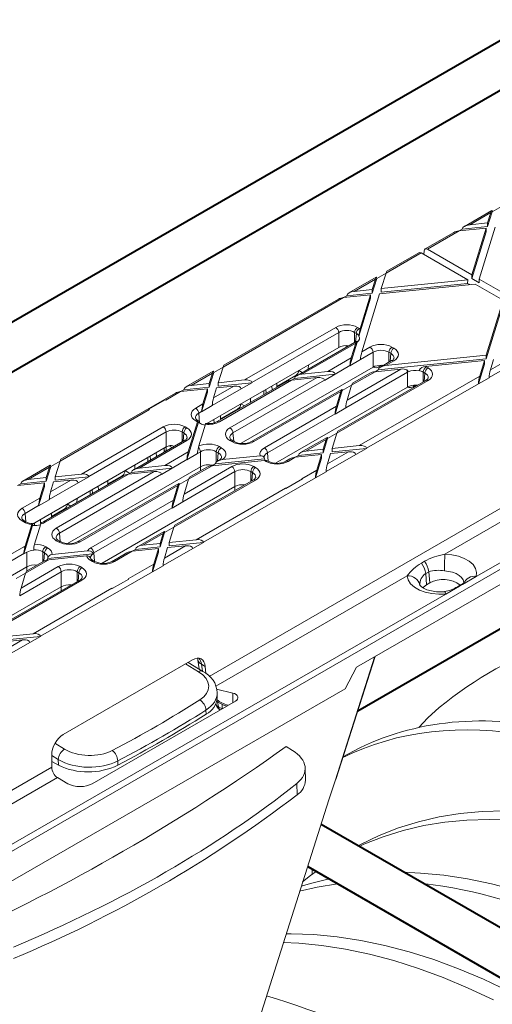
# Model space of a CAD drawing. Units: millimetres. Extents: x -7186 to 15976, y 0 to 2520.
# Drawn here: x 421 to 470, y 1235 to 1338 of the extents above; entities that cross this region are included whole.
import ezdxf
from ezdxf import colors
from ezdxf.entities.mleader import LeaderData, LeaderLine
from ezdxf.math import Vec2, Vec3

# ---------------------------------------------------------------- set-up
doc = ezdxf.new("R2010")
doc.units = ezdxf.units.MM
doc.header["$LTSCALE"] = 0.5
doc.layers.add('HAURATON_ConstructionSite_Contour', color=7, linetype='Continuous', lineweight=40)
doc.layers.add('HAURATON_Isometrie', color=9, linetype='Continuous', lineweight=5)
doc.layers.add('HAURATON_Text_Macro', color=112, linetype='Continuous')
doc.styles.get("Standard").update_dxf_attribs({"font": 'arial.ttf'})

msp = doc.modelspace()

# ---------------------------------------------------------------- linework, layer by layer
at = {"layer": 'HAURATON_ConstructionSite_Contour'}
for p, q in [((481.616, 1342.141), (390.657, 1289.631)), ((395.158, 1287.033), (486.117, 1339.543)), ((456.364, 1266.079), (489.177, 1285.022)), ((551.393, 1197.121), (452.538, 1254.189)), ((451.143, 1249.798), (549.143, 1193.224))]:
    msp.add_line(p, q, dxfattribs=at)
at = {"layer": 'HAURATON_Isometrie'}
for p, q in [((470.4, 1318.243), (471.373, 1318.805)), ((470.359, 1318.371), (467.506, 1316.724)), ((468.053, 1316.887), (470.262, 1318.163)), ((469.93, 1316.712), (470.4, 1318.243)), ((469.93, 1317.079), (470.262, 1318.163)), ((470.399, 1318.261), (470.4, 1318.243)), ((466.942, 1316.246), (469.763, 1316.535)), ((467.278, 1316.441), (469.93, 1316.712)), ((467.278, 1316.441), (467.28, 1316.46)), ((468.053, 1316.887), (469.93, 1317.079)), ((468.269, 1311.666), (469.763, 1316.535)), ((469.046, 1311.218), (470.706, 1316.631)), ((469.763, 1316.535), (469.763, 1316.167)), ((469.93, 1317.079), (469.93, 1316.712)), ((466.395, 1316.083), (463.409, 1314.359)), ((463.638, 1314.339), (466.942, 1316.246)), ((466.941, 1316.246), (467.278, 1316.441)), ((468.264, 1311.282), (469.763, 1316.167)), ((459.313, 1311.842), (462.97, 1313.953)), ((462.74, 1313.973), (459.41, 1312.05)), ((467.848, 1311.138), (462.97, 1313.953)), ((463.27, 1313.78), (463.305, 1314.165)), ((468.269, 1311.666), (463.638, 1314.339)), ((458.3, 1311.409), (455.446, 1309.762)), ((458.34, 1311.281), (459.314, 1311.843)), ((458.814, 1310.214), (459.313, 1311.842)), ((468.269, 1311.666), (468.264, 1311.282)), ((455.993, 1309.926), (458.203, 1311.201)), ((457.87, 1309.75), (458.34, 1311.281)), ((457.87, 1310.117), (458.203, 1311.201)), ((458.34, 1311.299), (458.34, 1311.281)), ((458.647, 1309.669), (468.624, 1310.689)), ((458.814, 1310.214), (467.848, 1311.138)), ((458.814, 1309.847), (467.819, 1310.767)), ((467.819, 1310.767), (467.848, 1311.138)), ((468.055, 1310.631), (467.819, 1310.767)), ((468.264, 1311.282), (469.04, 1310.834)), ((471.54, 1309.006), (468.624, 1310.689)), ((469.046, 1311.218), (469.04, 1310.834)), ((472.455, 1309.249), (469.046, 1311.218)), ((442.287, 1302.013), (454.882, 1309.284)), ((454.881, 1309.284), (455.218, 1309.479)), ((454.882, 1309.284), (457.703, 1309.573)), ((455.218, 1309.479), (457.87, 1309.75)), ((455.218, 1309.479), (455.221, 1309.498)), ((455.993, 1309.926), (457.87, 1310.117)), ((456.611, 1306.012), (457.703, 1309.573)), ((456.788, 1303.61), (458.647, 1309.669)), ((457.703, 1309.573), (457.703, 1309.205)), ((457.87, 1310.117), (457.87, 1309.75)), ((458.814, 1310.214), (458.814, 1309.847)), ((454.335, 1309.121), (442.384, 1302.221)), ((456.491, 1305.253), (457.703, 1309.205)), ((469.773, 1303.246), (471.54, 1309.006)), ((469.773, 1302.879), (471.535, 1308.622)), ((444.536, 1300.666), (454.063, 1306.165)), ((456.35, 1306.165), (456.532, 1306.061)), ((454.38, 1305.634), (445.308, 1300.396)), ((454.38, 1304.067), (454.38, 1305.634)), ((456.214, 1305.529), (456.033, 1305.634)), ((456.033, 1305.634), (456.033, 1304.604)), ((456.135, 1304.663), (456.214, 1305.529)), ((456.25, 1304.729), (449.991, 1301.116)), ((456.153, 1304.521), (450.537, 1301.279)), ((455.144, 1304.263), (455.144, 1304.091)), ((455.54, 1302.154), (456.292, 1304.607)), ((455.677, 1302.968), (456.153, 1304.521)), ((440.605, 1296.114), (454.38, 1304.067)), ((457.956, 1303.569), (456.651, 1302.816)), ((456.788, 1303.61), (457.638, 1304.101)), ((457.956, 1302.002), (457.956, 1303.569)), ((459.277, 1302.173), (469.773, 1303.246)), ((459.81, 1303.453), (459.609, 1303.569)), ((459.609, 1303.569), (459.609, 1302.517)), ((459.731, 1302.587), (459.81, 1303.453)), ((459.926, 1304.101), (460.127, 1303.985)), ((469.773, 1303.246), (469.773, 1302.879)), ((451.218, 1302.241), (451.199, 1301.814)), ((453.227, 1301.554), (455.677, 1302.968)), ((455.54, 1302.174), (454, 1301.285)), ((455.54, 1302.154), (456.65, 1302.795)), ((455.54, 1302.174), (455.54, 1302.154)), ((456.651, 1302.816), (456.65, 1302.795)), ((458.502, 1301.726), (469.773, 1302.879)), ((458.867, 1302.198), (458.579, 1302.032)), ((459.902, 1302.686), (458.73, 1302.009)), ((460.127, 1302.664), (459.277, 1302.173)), ((463.437, 1302.071), (469.606, 1302.701)), ((468.969, 1300.258), (469.606, 1302.334)), ((469.106, 1301.073), (469.606, 1302.701)), ((469.606, 1302.701), (469.606, 1302.334)), ((470.08, 1300.92), (473.199, 1302.721)), ((470.217, 1301.714), (472.427, 1302.99)), ((470.217, 1301.714), (470.55, 1302.798)), ((441.273, 1301.58), (438.419, 1299.933)), ((438.966, 1300.096), (441.176, 1301.372)), ((440.843, 1299.921), (441.313, 1301.451)), ((440.843, 1300.288), (441.176, 1301.372)), ((441.313, 1301.451), (442.287, 1302.014)), ((441.313, 1301.469), (441.313, 1301.451)), ((441.787, 1300.385), (442.287, 1302.013)), ((457.956, 1302.002), (444.172, 1294.045)), ((449.887, 1301.128), (447.915, 1299.989)), ((449.763, 1300.833), (454.002, 1301.266)), ((449.887, 1301.128), (449.95, 1301.091)), ((450.208, 1301.658), (450.572, 1301.451)), ((450.537, 1301.279), (453.227, 1301.554)), ((452.891, 1300.625), (454.002, 1301.266)), ((454.002, 1301.266), (454, 1301.285)), ((461.552, 1301.494), (455.103, 1297.771)), ((455.24, 1298.565), (460.856, 1301.807)), ((458.166, 1301.532), (455.716, 1300.117)), ((457.619, 1301.368), (455.813, 1300.326)), ((456.511, 1293.802), (469.106, 1301.073)), ((458.165, 1301.532), (458.502, 1301.726)), ((458.166, 1301.532), (460.856, 1301.807)), ((458.502, 1301.726), (458.504, 1301.746)), ((461.552, 1299.926), (461.552, 1301.494)), ((463.386, 1301.389), (463.204, 1301.494)), ((463.204, 1301.494), (463.204, 1300.464)), ((463.307, 1300.523), (463.386, 1301.389)), ((463.522, 1302.025), (463.703, 1301.92)), ((438.966, 1300.096), (440.843, 1300.288)), ((440.843, 1300.288), (440.843, 1299.921)), ((441.3, 1298.798), (443.425, 1300.024)), ((441.62, 1299.84), (443.425, 1300.024)), ((448.88, 1300.475), (441.679, 1296.318)), ((441.787, 1300.385), (444.536, 1300.666)), ((441.787, 1300.385), (441.787, 1300.017)), ((441.787, 1300.017), (445.31, 1300.377)), ((449.427, 1300.638), (441.904, 1296.295)), ((443.011, 1295.657), (452.116, 1300.913)), ((452.889, 1300.644), (443.329, 1295.125)), ((445.31, 1300.377), (444.2, 1299.736)), ((445.308, 1300.396), (445.31, 1300.377)), ((447.417, 1299.63), (447.389, 1300.03)), ((447.919, 1299.92), (447.9, 1300.325)), ((449.763, 1300.833), (449.426, 1300.638)), ((449.427, 1300.638), (452.116, 1300.913)), ((449.765, 1300.852), (449.763, 1300.833)), ((452.891, 1300.625), (452.889, 1300.644)), ((463.703, 1300.6), (454.177, 1295.1)), ((463.478, 1300.622), (454.274, 1295.308)), ((454.743, 1299.556), (455.716, 1300.118)), ((455.24, 1298.565), (455.716, 1300.117)), ((457.283, 1293.532), (468.97, 1300.279)), ((462.463, 1300.122), (462.175, 1299.956)), ((470.08, 1300.9), (468.969, 1300.258)), ((468.969, 1300.258), (468.97, 1300.279)), ((470.08, 1300.9), (470.08, 1300.92)), ((437.309, 1299.291), (425.357, 1292.392)), ((436.301, 1298.558), (437.855, 1299.455)), ((437.854, 1299.455), (438.192, 1299.65)), ((437.855, 1299.455), (440.676, 1299.743)), ((438.192, 1299.65), (440.843, 1299.921)), ((438.192, 1299.65), (438.194, 1299.669)), ((440.052, 1297.342), (440.676, 1299.376)), ((440.189, 1298.156), (440.676, 1299.743)), ((440.676, 1299.743), (440.676, 1299.376)), ((444.198, 1299.755), (441.163, 1298.004)), ((441.3, 1298.798), (441.62, 1299.84)), ((444.198, 1299.755), (444.2, 1299.736)), ((454.702, 1299.684), (445.275, 1294.242)), ((454.605, 1299.476), (445.5, 1294.22)), ((446.536, 1299.538), (446.536, 1299.122)), ((446.798, 1299.273), (446.768, 1299.672)), ((461.552, 1299.926), (447.783, 1291.978)), ((453.992, 1297.109), (454.743, 1299.556)), ((454.129, 1297.923), (454.605, 1299.476)), ((454.742, 1299.574), (454.743, 1299.556)), ((434.543, 1297.598), (436.254, 1298.585)), ((436.301, 1298.558), (436.254, 1298.585)), ((439.435, 1297.721), (440.189, 1298.156)), ((441.163, 1297.983), (440.052, 1297.342)), ((441.163, 1297.983), (441.163, 1298.004)), ((444.162, 1298.168), (444.526, 1297.961)), ((445.173, 1298.751), (445.154, 1298.324)), ((425.26, 1292.184), (434.591, 1297.57)), ((434.591, 1297.57), (434.543, 1297.598)), ((434.543, 1297.593), (434.543, 1297.598)), ((440.053, 1297.362), (439.753, 1297.189)), ((439.753, 1297.189), (439.846, 1296.163)), ((440.052, 1297.342), (440.053, 1297.362)), ((442.033, 1296.522), (442.014, 1296.928)), ((443.842, 1297.638), (442.03, 1296.592)), ((443.842, 1297.638), (443.903, 1297.602)), ((446.607, 1293.581), (454.129, 1297.923)), ((453.992, 1297.129), (446.924, 1293.049)), ((455.103, 1297.75), (453.992, 1297.109)), ((453.992, 1297.109), (453.992, 1297.129)), ((455.103, 1297.75), (455.103, 1297.771)), ((438.513, 1292.325), (439.714, 1296.241)), ((438.65, 1293.139), (439.618, 1296.294)), ((439.616, 1296.295), (439.435, 1296.4)), ((439.619, 1296.297), (439.618, 1296.294)), ((439.686, 1296.408), (439.66, 1296.422)), ((439.934, 1296.112), (439.755, 1296.216)), ((439.757, 1293.769), (440.454, 1296.039)), ((440.338, 1295.96), (440.449, 1296.024)), ((440.728, 1296.108), (440.722, 1296.182)), ((441.367, 1296.197), (441.343, 1296.54)), ((427.509, 1290.836), (436.04, 1295.761)), ((436.358, 1295.23), (428.282, 1290.567)), ((436.358, 1293.663), (436.358, 1295.23)), ((438.192, 1295.125), (438.011, 1295.23)), ((438.011, 1295.23), (438.011, 1294.2)), ((438.113, 1294.259), (438.192, 1295.125)), ((438.328, 1295.761), (438.51, 1295.657)), ((443.329, 1295.125), (443.407, 1294.259)), ((453.203, 1294.539), (454.177, 1295.101)), ((453.69, 1293.513), (454.177, 1295.1)), ((438.285, 1294.358), (432.964, 1291.286)), ((438.51, 1294.336), (433.511, 1291.45)), ((443.212, 1294.22), (443.011, 1294.336)), ((443.437, 1294.242), (443.236, 1294.358)), ((453.163, 1294.667), (450.394, 1293.069)), ((453.066, 1294.459), (450.941, 1293.232)), ((452.746, 1293.049), (453.203, 1294.539)), ((452.746, 1293.417), (453.066, 1294.459)), ((453.203, 1294.557), (453.203, 1294.539)), ((422.396, 1285.603), (436.358, 1293.663)), ((435.325, 1292.65), (435.297, 1293.05)), ((436.148, 1293.124), (436.129, 1293.53)), ((436.2, 1291.725), (438.65, 1293.139)), ((436.351, 1293.658), (436.351, 1293.242)), ((436.974, 1293.601), (436.665, 1293.779)), ((438.513, 1292.325), (439.624, 1292.966)), ((439.934, 1293.165), (439.624, 1292.986)), ((439.624, 1292.986), (439.624, 1292.966)), ((439.757, 1293.769), (439.717, 1293.62)), ((439.934, 1291.598), (439.934, 1293.165)), ((441.788, 1293.049), (441.586, 1293.165)), ((441.586, 1293.165), (441.586, 1292.097)), ((441.709, 1292.183), (441.788, 1293.049)), ((441.904, 1293.697), (442.105, 1293.581)), ((446.924, 1293.049), (447.003, 1292.183)), ((449.829, 1292.591), (450.166, 1292.786)), ((449.83, 1292.591), (452.579, 1292.872)), ((450.166, 1292.786), (452.746, 1293.049)), ((450.166, 1292.786), (450.169, 1292.805)), ((450.941, 1293.232), (452.746, 1293.417)), ((452.08, 1291.244), (452.579, 1292.872)), ((452.579, 1292.872), (452.579, 1292.505)), ((452.746, 1293.417), (452.746, 1293.049)), ((453.053, 1291.091), (456.172, 1292.891)), ((453.19, 1291.885), (455.4, 1293.16)), ((453.19, 1291.885), (453.523, 1292.969)), ((453.523, 1292.969), (455.4, 1293.16)), ((453.69, 1293.513), (456.511, 1293.802)), ((453.69, 1293.146), (457.285, 1293.513)), ((453.69, 1293.513), (453.69, 1293.146)), ((456.172, 1292.891), (456.174, 1292.872)), ((457.285, 1293.513), (456.174, 1292.872)), ((457.283, 1293.532), (457.285, 1293.513)), ((424.246, 1291.751), (421.393, 1290.103)), ((424.286, 1291.622), (425.26, 1292.184)), ((424.76, 1290.555), (425.26, 1292.184)), ((433.085, 1291.773), (433.066, 1291.345)), ((434.448, 1292.56), (434.448, 1292.143)), ((434.707, 1292.293), (434.677, 1292.692)), ((438.513, 1292.345), (436.973, 1291.456)), ((438.513, 1292.345), (438.513, 1292.325)), ((441.138, 1291.702), (441.475, 1291.897)), ((441.139, 1291.702), (446.605, 1292.261)), ((441.475, 1291.897), (446.606, 1292.421)), ((441.475, 1291.897), (441.477, 1291.916)), ((441.88, 1292.282), (441.703, 1292.18)), ((442.231, 1292.342), (442.004, 1292.299)), ((442.231, 1292.342), (446.162, 1292.744)), ((446.589, 1292.516), (446.583, 1292.544)), ((446.609, 1292.262), (446.605, 1292.261)), ((446.788, 1292.155), (446.607, 1292.26)), ((447.013, 1292.178), (446.987, 1292.193)), ((449.283, 1292.427), (448.851, 1292.178)), ((449.83, 1292.591), (449.076, 1292.155)), ((451.942, 1290.429), (452.579, 1292.505)), ((312.524, 1189.232), (489.066, 1291.147)), ((421.939, 1290.267), (424.149, 1291.543)), ((432.4, 1290.809), (423.767, 1285.825)), ((423.817, 1290.091), (424.286, 1291.622)), ((423.817, 1290.459), (424.149, 1291.543)), ((424.286, 1291.64), (424.286, 1291.622)), ((424.76, 1290.555), (427.509, 1290.836)), ((424.874, 1285.186), (435.09, 1291.084)), ((435.862, 1290.815), (425.191, 1284.655)), ((439.934, 1291.598), (426.035, 1283.574)), ((432.071, 1291.187), (432.567, 1290.906)), ((432.736, 1291.003), (432.399, 1290.809)), ((432.4, 1290.809), (435.09, 1291.084)), ((432.736, 1291.003), (436.975, 1291.437)), ((432.738, 1291.023), (432.736, 1291.003)), ((433.511, 1291.45), (436.2, 1291.725)), ((435.864, 1290.796), (435.862, 1290.815)), ((435.864, 1290.796), (436.975, 1291.437)), ((436.975, 1291.437), (436.973, 1291.456)), ((443.53, 1291.09), (438.076, 1287.941)), ((438.213, 1288.735), (443.212, 1291.621)), ((441.139, 1291.702), (438.689, 1290.288)), ((440.592, 1291.539), (438.786, 1290.496)), ((439.934, 1291.159), (439.934, 1291.598)), ((443.53, 1289.523), (443.53, 1291.09)), ((445.363, 1290.985), (445.182, 1291.09)), ((445.182, 1291.09), (445.182, 1290.06)), ((445.285, 1290.119), (445.363, 1290.985)), ((445.5, 1291.621), (445.681, 1291.517)), ((450.525, 1290.346), (452.08, 1291.244)), ((453.053, 1291.07), (451.942, 1290.429)), ((453.053, 1291.07), (453.053, 1291.091)), ((468.74, 1280.128), (488.748, 1291.679)), ((420.828, 1289.626), (421.165, 1289.82)), ((420.829, 1289.626), (423.65, 1289.914)), ((421.165, 1289.82), (423.817, 1290.091)), ((421.165, 1289.82), (421.167, 1289.84)), ((421.939, 1290.267), (423.817, 1290.459)), ((423.163, 1288.327), (423.65, 1289.914)), ((431.853, 1290.645), (423.542, 1285.847)), ((423.65, 1289.914), (423.65, 1289.547)), ((423.817, 1290.459), (423.817, 1290.091)), ((427.171, 1289.926), (424.137, 1288.174)), ((424.273, 1288.968), (426.399, 1290.195)), ((424.273, 1288.968), (424.593, 1290.011)), ((424.593, 1290.011), (426.399, 1290.195)), ((424.76, 1290.555), (424.76, 1290.188)), ((424.76, 1290.188), (428.284, 1290.548)), ((437.675, 1289.855), (427.138, 1283.772)), ((427.171, 1289.926), (427.173, 1289.907)), ((428.284, 1290.548), (427.173, 1289.907)), ((428.282, 1290.567), (428.284, 1290.548)), ((430.262, 1289.727), (430.243, 1290.132)), ((431.75, 1290.657), (430.259, 1289.797)), ((431.75, 1290.657), (431.812, 1290.621)), ((436.965, 1287.28), (437.716, 1289.727)), ((445.681, 1290.196), (437.15, 1285.271)), ((445.456, 1290.218), (437.247, 1285.479)), ((437.715, 1289.745), (437.716, 1289.727)), ((437.716, 1289.727), (438.69, 1290.289)), ((438.213, 1288.735), (438.689, 1290.288)), ((440.256, 1283.703), (451.943, 1290.449)), ((448.862, 1289.332), (450.573, 1290.319)), ((450.573, 1290.315), (448.862, 1289.327)), ((450.573, 1290.319), (450.525, 1290.346)), ((450.573, 1290.319), (450.573, 1290.315)), ((451.942, 1290.429), (451.943, 1290.449)), ((423.025, 1287.513), (423.65, 1289.547)), ((437.579, 1289.647), (427.363, 1283.749)), ((428.403, 1289.07), (428.403, 1288.654)), ((428.661, 1288.802), (428.631, 1289.202)), ((429.28, 1289.16), (429.252, 1289.56)), ((443.53, 1289.523), (429.646, 1281.508)), ((437.102, 1288.094), (437.579, 1289.647)), ((439.484, 1283.972), (448.815, 1289.359)), ((474.63, 1289.178), (440.853, 1269.679)), ((443.53, 1289.106), (443.53, 1289.523)), ((448.862, 1289.332), (448.815, 1289.359)), ((448.862, 1289.327), (448.862, 1289.332)), ((489.066, 1289.58), (456.238, 1270.629)), ((421.298, 1287.25), (423.163, 1288.327)), ((424.136, 1288.154), (423.025, 1287.513)), ((424.136, 1288.154), (424.137, 1288.174)), ((426.025, 1287.697), (426.389, 1287.491)), ((427.04, 1288.283), (427.021, 1287.856)), ((428.469, 1283.11), (437.102, 1288.094)), ((438.076, 1287.921), (436.965, 1287.28)), ((438.076, 1287.921), (438.076, 1287.941)), ((475.266, 1288.115), (465.47, 1282.46)), ((423.026, 1287.533), (421.615, 1286.719)), ((421.615, 1286.719), (421.694, 1285.853)), ((423.025, 1287.513), (423.026, 1287.533)), ((424.376, 1286.329), (424.357, 1286.735)), ((425.704, 1287.167), (424.373, 1286.399)), ((425.704, 1287.167), (425.766, 1287.131)), ((436.965, 1287.3), (428.787, 1282.579)), ((436.965, 1287.28), (436.965, 1287.3)), ((421.479, 1285.825), (421.298, 1285.93)), ((421.704, 1285.847), (421.523, 1285.952)), ((422.605, 1285.444), (422.585, 1285.712)), ((422.596, 1283.5), (423.247, 1285.624)), ((423.235, 1285.654), (423.206, 1286.07)), ((421.486, 1282.495), (422.395, 1285.457)), ((421.62, 1283.299), (422.316, 1285.568)), ((422.394, 1285.483), (422.395, 1285.457)), ((425.191, 1284.655), (425.27, 1283.789)), ((436.136, 1284.838), (433.367, 1283.239)), ((436.039, 1284.63), (433.914, 1283.403)), ((435.72, 1283.22), (436.176, 1284.709)), ((435.72, 1283.587), (436.039, 1284.63)), ((436.176, 1284.709), (437.15, 1285.271)), ((436.176, 1284.727), (436.176, 1284.709)), ((436.663, 1283.684), (437.15, 1285.271)), ((425.075, 1283.749), (424.874, 1283.865)), ((425.3, 1283.772), (425.099, 1283.888)), ((433.914, 1283.403), (435.72, 1283.587)), ((435.72, 1283.587), (435.72, 1283.22)), ((436.663, 1283.684), (439.484, 1283.972)), ((436.663, 1283.316), (440.258, 1283.684)), ((436.663, 1283.684), (436.663, 1283.316)), ((440.258, 1283.684), (439.148, 1283.043)), ((440.256, 1283.703), (440.258, 1283.684)), ((419.174, 1281.896), (421.479, 1283.227)), ((421.486, 1282.516), (419.946, 1281.626)), ((421.486, 1282.495), (421.797, 1282.675)), ((421.486, 1282.516), (421.486, 1282.495)), ((421.62, 1283.299), (421.58, 1283.149)), ((421.797, 1281.128), (421.797, 1282.675)), ((422.515, 1282.869), (422.515, 1282.898)), ((423.65, 1282.579), (423.449, 1282.695)), ((423.449, 1282.695), (423.449, 1281.642)), ((423.572, 1281.713), (423.65, 1282.579)), ((423.767, 1283.227), (423.968, 1283.11)), ((423.986, 1282.02), (428.7, 1282.502)), ((424.442, 1282.434), (428.12, 1282.81)), ((428.787, 1282.579), (428.866, 1281.713)), ((432.257, 1282.598), (430.713, 1281.707)), ((432.803, 1282.762), (430.938, 1281.685)), ((432.802, 1282.762), (433.14, 1282.956)), ((432.803, 1282.762), (435.552, 1283.043)), ((433.14, 1282.956), (435.72, 1283.22)), ((433.14, 1282.956), (433.142, 1282.976)), ((434.916, 1280.6), (435.552, 1282.675)), ((435.053, 1281.414), (435.552, 1283.043)), ((435.552, 1283.043), (435.552, 1282.675)), ((436.027, 1281.261), (439.146, 1283.062)), ((436.163, 1282.055), (438.373, 1283.331)), ((436.163, 1282.055), (436.496, 1283.139)), ((436.496, 1283.139), (438.373, 1283.331)), ((439.146, 1283.062), (439.148, 1283.043)), ((423.968, 1281.79), (421.663, 1280.459)), ((423.565, 1281.709), (421.759, 1280.667)), ((424.093, 1281.871), (423.867, 1281.829)), ((424.093, 1281.871), (428.024, 1282.273)), ((428.651, 1281.685), (428.469, 1281.79)), ((428.876, 1281.707), (428.694, 1281.812)), ((463.004, 1281.525), (463.322, 1281.709)), ((421.797, 1281.128), (407.897, 1273.104)), ((420.689, 1279.897), (421.663, 1280.459)), ((425.392, 1280.619), (421.049, 1278.112)), ((421.186, 1278.906), (425.075, 1281.151)), ((421.186, 1278.906), (421.663, 1280.459)), ((421.797, 1280.688), (421.797, 1281.128)), ((423.23, 1273.874), (434.916, 1280.62)), ((425.392, 1279.052), (425.392, 1280.619)), ((427.226, 1280.514), (427.045, 1280.619)), ((427.045, 1280.619), (427.045, 1279.589)), ((427.148, 1279.649), (427.226, 1280.514)), ((427.363, 1281.151), (427.544, 1281.046)), ((432.388, 1279.876), (435.053, 1281.414)), ((436.026, 1281.241), (434.916, 1280.6)), ((434.916, 1280.6), (434.916, 1280.62)), ((436.026, 1281.241), (436.027, 1281.261)), ((463.776, 1280.62), (463.457, 1280.437)), ((463.457, 1280.437), (463.559, 1279.26)), ((463.776, 1280.62), (463.877, 1279.444)), ((427.544, 1279.725), (420.123, 1275.441)), ((427.319, 1279.748), (420.22, 1275.65)), ((430.725, 1278.861), (432.436, 1279.849)), ((432.436, 1279.845), (430.725, 1278.857)), ((432.436, 1279.849), (432.388, 1279.876)), ((432.436, 1279.849), (432.436, 1279.845)), ((461.518, 1280.178), (441.538, 1268.644)), ((463.559, 1279.26), (463.877, 1279.444)), ((467.307, 1279.301), (468.74, 1280.128)), ((425.392, 1279.052), (411.509, 1271.037)), ((422.457, 1274.143), (430.678, 1278.888)), ((425.392, 1278.636), (425.392, 1279.052)), ((430.725, 1278.861), (430.678, 1278.888)), ((430.725, 1278.857), (430.725, 1278.861)), ((465.556, 1278.29), (466.989, 1279.117)), ((467.106, 1279.24), (466.788, 1279.056)), ((466.989, 1279.117), (467.307, 1279.301)), ((312.207, 1189.763), (465.556, 1278.29)), ((419, 1271.432), (422.119, 1273.233)), ((419.137, 1272.226), (421.347, 1273.502)), ((419.469, 1273.31), (421.347, 1273.502)), ((419.636, 1273.855), (422.457, 1274.143)), ((419.636, 1273.487), (423.232, 1273.855)), ((422.119, 1273.233), (422.121, 1273.214)), ((423.232, 1273.855), (422.121, 1273.214)), ((423.23, 1273.874), (423.232, 1273.855)), ((439.104, 1271.417), (425.599, 1263.621)), ((439.664, 1271.388), (439.779, 1270.453)), ((454.023, 1258.861), (458.101, 1271.704)), ((454.071, 1258.893), (458.171, 1271.745)), ((439.737, 1270.161), (438.369, 1270.992)), ((440.188, 1270.205), (438.637, 1271.147)), ((440.051, 1270.945), (440.438, 1270.721)), ((440.138, 1270.235), (440.051, 1270.945)), ((440.505, 1269.986), (440.438, 1270.721)), ((456.238, 1270.629), (455.031, 1268.386)), ((455.031, 1268.386), (419.393, 1247.812)), ((441.615, 1268.359), (443.3, 1267.938)), ((428.63, 1258.464), (443.579, 1267.094)), ((441.637, 1267.064), (441.872, 1266.928)), ((441.687, 1267.473), (441.676, 1267.958)), ((443.326, 1266.948), (443.3, 1267.938)), ((440.517, 1265.721), (440.507, 1266.16)), ((441.544, 1266.806), (441.547, 1266.791)), ((441.706, 1267.024), (441.8, 1266.51)), ((441.8, 1266.51), (442.181, 1266.289)), ((441.905, 1266.128), (441.897, 1266.24)), ((441.983, 1266.173), (441.983, 1266.172)), ((442.181, 1266.289), (442.181, 1266.775)), ((424.734, 1262.687), (425.737, 1262.078)), ((448.886, 1262.346), (449.544, 1261.946)), ((424.392, 1260.176), (424.392, 1261.458)), ((425.083, 1260.986), (424.392, 1261.406)), ((425.097, 1260.392), (425.083, 1260.986)), ((350.166, 1217.327), (424.392, 1260.176)), ((424.392, 1260.778), (425.097, 1260.392)), ((431.295, 1260.842), (431.305, 1260.403)), ((450.892, 1258.83), (450.864, 1260.074)), ((350.851, 1216.292), (424.996, 1259.095)), ((426.088, 1258.464), (424.996, 1259.095)), ((450.022, 1257.29), (449.996, 1258.477)), ((451.601, 1249.002), (451.601, 1249.534))]:
    msp.add_line(p, q, dxfattribs=at)
at = {"layer": 'HAURATON_Isometrie', "flags": 128}
for points in [[(439.714, 1296.26), (439.708, 1296.347), (439.697, 1296.393)], [(440.499, 1296.113), (440.49, 1296.116), (440.465, 1296.073), (440.454, 1296.039)], [(436.308, 1293.217), (436.214, 1293.263), (436.148, 1293.288)], [(422.394, 1285.483), (422.388, 1285.582), (422.374, 1285.638), (422.353, 1285.645), (422.328, 1285.602), (422.316, 1285.568)], [(423.311, 1285.737), (423.303, 1285.739), (423.27, 1285.687), (423.247, 1285.624)], [(423.542, 1285.847), (423.457, 1285.803), (423.306, 1285.751)], [(428.698, 1282.523), (428.663, 1282.618), (428.592, 1282.694), (428.436, 1282.776), (428.248, 1282.813), (428.12, 1282.81)], [(465.47, 1282.46), (466.194, 1282.396), (466.878, 1282.246), (467.493, 1282.016), (468.011, 1281.718), (468.41, 1281.363), (468.671, 1280.968), (468.782, 1280.55), (468.74, 1280.128)], [(467.437, 1279.372), (467.441, 1279.526), (467.373, 1279.783), (467.213, 1280.025), (466.968, 1280.243), (466.65, 1280.426), (466.272, 1280.567), (465.852, 1280.659), (465.408, 1280.698)], [(465.556, 1278.29), (464.825, 1278.266), (464.102, 1278.33), (463.417, 1278.481), (462.803, 1278.711), (462.286, 1279.01), (461.888, 1279.365), (461.628, 1279.76), (461.518, 1280.178)], [(465.429, 1278.532), (465.146, 1278.514), (464.584, 1278.529), (464.049, 1278.61), (463.583, 1278.745), (463.222, 1278.91), (462.987, 1279.071), (462.877, 1279.186), (462.861, 1279.212)], [(463.17, 1278.945), (463.214, 1278.994), (463.559, 1279.26)], [(465.428, 1278.532), (465.442, 1278.53), (465.478, 1278.493), (465.516, 1278.412), (465.556, 1278.29)], [(439.624, 1271.567), (439.651, 1271.476), (439.664, 1271.388)], [(443.3, 1267.938), (443.489, 1267.875), (443.645, 1267.786), (443.76, 1267.679), (443.827, 1267.559), (443.842, 1267.433), (443.803, 1267.309), (443.714, 1267.193), (443.579, 1267.094)], [(441.873, 1266.932), (442.359, 1266.685), (442.67, 1266.569)], [(464.881, 1266.438), (463.672, 1265.341), (462.737, 1264.335)], [(446.301, 1234.562), (453.355, 1256.76), (454.023, 1258.861)], [(491.242, 1251.109), (489.165, 1251.973), (486.574, 1252.931), (484.006, 1253.746), (481.465, 1254.417), (478.957, 1254.943), (476.486, 1255.321), (474.057, 1255.552), (471.674, 1255.636), (469.342, 1255.571), (467.066, 1255.359), (464.849, 1254.999), (462.697, 1254.492), (460.612, 1253.84), (458.599, 1253.043), (456.662, 1252.103), (456.398, 1251.961)], [(490.34, 1249.885), (490.183, 1249.955), (487.574, 1251.054), (484.983, 1252.013), (482.415, 1252.828), (479.874, 1253.499), (477.366, 1254.024), (474.895, 1254.403), (472.466, 1254.634), (470.083, 1254.717), (467.751, 1254.653), (465.475, 1254.44), (463.258, 1254.08), (461.106, 1253.574), (459.021, 1252.921), (457.008, 1252.124), (456.507, 1251.898)], [(452.011, 1249.298), (451.438, 1248.882), (450.58, 1248.218)], [(461.183, 1249.198), (462.92, 1249.123), (465.349, 1248.892), (467.82, 1248.513), (470.329, 1247.988), (472.869, 1247.317), (475.437, 1246.502), (478.028, 1245.544), (480.637, 1244.445), (480.794, 1244.374)], [(450.293, 1247.231), (452.121, 1247.651), (454.257, 1248.001)], [(450.46, 1247.74), (451.56, 1248.063), (453.387, 1248.503)], [(472.122, 1236.777), (469.5, 1238.015), (466.891, 1239.115), (464.3, 1240.073), (461.732, 1240.888), (459.192, 1241.559), (456.683, 1242.084), (454.212, 1242.463), (451.783, 1242.694), (449.4, 1242.777), (448.87, 1242.776)], [(470.531, 1235.859), (467.909, 1237.097), (465.3, 1238.196), (462.709, 1239.154), (460.141, 1239.97), (457.601, 1240.64), (455.092, 1241.166), (452.621, 1241.544), (450.192, 1241.776), (448.571, 1241.848)]]:
    msp.add_lwpolyline(points, dxfattribs=at)
at = {"layer": 'HAURATON_Isometrie'}
for centre, radius, start, end in [((453.686, 1305.579), 0.697, 4.46649, 57.26592), ((456.727, 1305.579), 0.697, 122.73408, 175.53351), ((456.908, 1305.475), 0.697, 122.73408, 175.53351), ((459.788, 1305.118), 3.3, 164.29173, 177.16652), ((456.158, 1304.649), 0.135, 350.40444, 36.47274), ((457.262, 1303.515), 0.697, 4.46649, 57.26592), ((460.303, 1303.515), 0.697, 122.73408, 175.53351), ((460.504, 1303.399), 0.697, 122.73408, 175.53351), ((458.811, 1302.038), 0.232, 137.26021, 181.43307), ((459.746, 1303.078), 0.421, 291.72705, 341.0642), ((459.996, 1302.484), 0.223, 53.89164, 114.7979), ((463.413, 1301.354), 0.717, 88.04118, 154.72615), ((449.511, 1301.714), 0.697, 302.73408, 355.53351), ((458.235, 1302.703), 0.755, 248.31808, 297.13811), ((460.933, 1301.455), 0.62, 3.54225, 24.17117), ((461.372, 1301.464), 0.276, 16.09766, 62.75467), ((463.899, 1301.439), 0.697, 122.73408, 175.53351), ((464.08, 1301.335), 0.697, 122.73408, 175.53351), ((462.406, 1299.962), 0.232, 137.26021, 181.43307), ((463.322, 1301.013), 0.421, 291.72705, 341.0642), ((463.572, 1300.42), 0.223, 53.89164, 114.7979), ((461.831, 1300.628), 0.755, 248.31808, 297.13811), ((443.465, 1298.224), 0.697, 302.73408, 355.53351), ((439.058, 1297.135), 0.697, 4.46649, 57.26592), ((439.837, 1296.838), 0.452, 200.31518, 246.9207), ((439.566, 1296.226), 0.218, 64.45363, 126.85682), ((439.827, 1295.93), 0.422, 119.59206, 119.99773), ((440.774, 1298.085), 1.986, 261.71083, 297.11438), ((441.772, 1296.114), 0.224, 53.96787, 113.9556), ((435.664, 1295.175), 0.697, 4.46649, 57.26592), ((438.705, 1295.175), 0.697, 122.73408, 175.53351), ((438.886, 1295.071), 0.697, 122.73408, 175.53351), ((442.634, 1295.071), 0.697, 4.46649, 57.26592), ((438.129, 1294.749), 0.421, 291.72705, 341.0642), ((438.378, 1294.156), 0.223, 53.89164, 114.7979), ((443.413, 1294.774), 0.452, 200.31518, 246.9207), ((443.142, 1294.163), 0.217, 64.26967, 127.04078), ((443.343, 1294.047), 0.217, 64.00014, 127.0674), ((444.356, 1295.999), 1.983, 242.39353, 297.60647), ((445.368, 1294.039), 0.224, 53.96787, 113.9556), ((436.835, 1293.064), 0.744, 62.17367, 107.55162), ((439.222, 1293.105), 0.714, 4.86908, 46.14159), ((442.281, 1293.111), 0.697, 122.73408, 175.53351), ((442.482, 1292.995), 0.697, 122.73408, 175.53351), ((446.23, 1292.995), 0.697, 4.46649, 57.26592), ((441.724, 1292.674), 0.421, 291.72705, 341.0642), ((441.964, 1292.13), 0.174, 76.75916, 118.87865), ((446.231, 1292.369), 0.381, 11.97643, 100.47544), ((446.817, 1291.895), 0.422, 119.59206, 119.99773), ((446.919, 1291.981), 0.218, 64.45363, 126.85682), ((447.932, 1293.935), 1.983, 242.39353, 297.60647), ((448.944, 1291.974), 0.224, 53.96787, 113.9556), ((431.373, 1291.243), 0.697, 302.73408, 355.53351), ((442.835, 1291.035), 0.697, 4.46649, 57.26592), ((445.876, 1291.035), 0.697, 122.73408, 175.53351), ((446.058, 1290.931), 0.697, 122.73408, 175.53351), ((445.3, 1290.609), 0.421, 291.72705, 341.0642), ((445.55, 1290.016), 0.223, 53.89164, 114.7979), ((425.328, 1287.753), 0.697, 302.73408, 355.53351), ((420.921, 1286.665), 0.697, 4.46649, 57.26592), ((421.7, 1286.368), 0.452, 200.31518, 246.9207), ((421.428, 1285.756), 0.217, 64.26967, 127.04078), ((421.61, 1285.652), 0.217, 64.29415, 127.03836), ((422.524, 1287.371), 1.73, 241.7112, 264.92759), ((423.635, 1285.644), 0.224, 53.98766, 113.73862), ((424.497, 1284.6), 0.697, 4.46649, 57.26592), ((425.276, 1284.303), 0.452, 200.31518, 246.9207), ((425.004, 1283.692), 0.217, 64.26967, 127.04078), ((425.205, 1283.576), 0.217, 64.00014, 127.0674), ((426.219, 1285.529), 1.983, 242.39353, 297.60647), ((427.231, 1283.568), 0.224, 53.96787, 113.9556), ((421.212, 1282.773), 0.527, 45.65753, 59.5032), ((425.063, 1282.865), 2.548, 165.55425, 179.25052), ((424.144, 1282.641), 0.697, 122.73408, 175.53351), ((424.345, 1282.525), 0.697, 122.73408, 175.53351), ((428.093, 1282.525), 0.697, 4.46649, 57.26592), ((423.801, 1281.509), 0.327, 59.19844, 78.24225), ((424.451, 1281.964), 0.47, 91.10521, 169.81099), ((428.094, 1281.898), 0.381, 11.97637, 100.4755), ((428.909, 1282.275), 0.51, 206.27101, 245.17601), ((428.6, 1281.616), 0.217, 64.26967, 127.04078), ((428.781, 1281.512), 0.217, 64.00014, 127.0674), ((429.795, 1283.465), 1.983, 242.39353, 297.60647), ((430.807, 1281.504), 0.224, 53.96787, 113.9556), ((465.332, 1277.462), 4.683, 119.81399, 144.54315), ((461.333, 1280.19), 2.138, 6.6124, 38.62142), ((466.922, 1274.861), 7.736, 100.82131, 117.73242), ((461.652, 1280.374), 2.138, 6.6124, 38.62142), ((493.498, 1280.592), 28.091, 176.18834, 179.78374), ((424.698, 1280.565), 0.697, 4.46649, 57.26592), ((427.739, 1280.565), 0.697, 122.73408, 175.53351), ((427.921, 1280.46), 0.697, 122.73408, 175.53351), ((464.217, 1279.308), 1.36, 123.92808, 183.41369), ((464.738, 1277.608), 3.162, 77.77036, 107.71457), ((427.163, 1280.139), 0.421, 291.72705, 341.0642), ((427.412, 1279.545), 0.223, 53.89164, 114.7979), ((461.653, 1278.947), 1.238, 13.04828, 96.25249), ((465.294, 1276.989), 2.834, 51.59045, 119.98864), ((466.182, 1281.042), 2.024, 296.98569, 310.37391), ((468.527, 1278.989), 1.159, 79.39633, 159.36501), ((464.88, 1282.026), 3.527, 278.92016, 302.60638), ((467.023, 1278.646), 0.473, 94.11208, 120.63362), ((467.341, 1278.829), 0.474, 94.12412, 119.78108), ((491.716, 1233.392), 42.569, 90.63778, 129.0785), ((440.251, 1271.508), 0.598, 190.7327, 250.47143), ((439.998, 1269.825), 0.425, 63.38511, 127.80503), ((439.07, 1267.848), 2.609, 2.68065, 64.62658), ((439.17, 1266.064), 1.34, 4.07063, 59.11628), ((439.556, 1267.63), 2.137, 296.7191, 355.77497), ((442.432, 1266.952), 0.9, 190.31693, 240.00269), ((441.937, 1266.887), 0.402, 193.89778, 249.99445), ((442.212, 1266.515), 0.413, 180.76687, 236.18882), ((369.525, 1378.058), 132.888, 297.70374, 302.29089), ((326.982, 1433.095), 209.799, 294.47003, 305.52459), ((426.495, 1260.883), 1.416, 122.41653, 175.84016), ((429.843, 1260.762), 1.454, 3.15665, 53.57789), ((428.189, 1266.809), 7.123, 244.27166, 295.94245), ((448.956, 1258.908), 1.937, 303.38214, 357.70799), ((369.721, 1362.199), 132.114, 292.56304, 307.43158), ((456.547, 1194.58), 53.871, 65.12949, 82.91747), ((420.797, 1149.623), 90.491, 62.02756, 73.28647)]:
    msp.add_arc(centre, radius, start, end, dxfattribs=at)
for centre, major_axis, ratio, start_param, end_param in [((470.262, 1317.796), (0.108, 0.578), 0.1455612, 5.6741416, 7.192578), ((468.053, 1316.52), (0.772, 0.102), 0.4688112, 1.5092026, 3.0276391), ((466.942, 1315.879), (0.772, 0.102), 0.4688112, 1.5092026, 2.2945195), ((463.622, 1313.962), (-0.206, 0.4), 0.6067559, 5.5269424, 7.0453789), ((462.953, 1313.576), (-0.206, 0.4), 0.6067559, 5.5269424, 6.3122593), ((458.203, 1310.834), (0.108, 0.578), 0.1455612, 5.6741416, 7.192578), ((459.313, 1311.475), (0.108, 0.578), 0.1455612, 0.1240758, 0.9093927), ((454.882, 1308.917), (0.772, 0.102), 0.4688112, 1.5092026, 2.2945195), ((455.993, 1309.558), (0.772, 0.102), 0.4688112, 1.5092026, 3.0276391), ((455.206, 1305.501), (1.62, 0), 0.5788711, 0.7867677, 2.354825), ((455.206, 1305.134), (1.17, 0), 0.6033001, 0.7867677, 2.354825), ((455.382, 1305.033), (1.175, 0.041), 0.5740444, 0.3165727, 0.7642452), ((455.382, 1305.033), (1.173, 0), 0.5757087, 5.6011762, 6.6155345), ((456.423, 1316.506), (0.046, 13.26), 0.0152343, 3.6990081, 3.703015), ((455.382, 1305.4), (1.624, 0), 0.5757087, 0.7127284, 0.7840286), ((455.206, 1303.587), (1.17, 0), 0.5788711, 1.3837946, 2.354825), ((456.153, 1304.154), (0.108, 0.578), 0.1455612, 6.2107877, 7.192578), ((456.423, 1316.506), (0.046, 13.26), 0.0152343, 2.6813613, 2.6846498), ((458.782, 1303.437), (1.62, 0), 0.5788711, 0.7867677, 2.354825), ((456.788, 1303.242), (0.108, 0.578), 0.1455612, 0.9093927, 2.4278292), ((458.782, 1303.069), (1.17, 0), 0.6033001, 0.7867677, 2.354825), ((458.977, 1302.957), (1.175, 0.041), 0.5740444, 6.1957833, 7.0474305), ((458.977, 1303.324), (1.624, 0), 0.5757087, 5.4991567, 7.0672139), ((442.287, 1301.646), (0.108, 0.578), 0.1455612, 0.1240758, 0.9093927), ((455.677, 1302.601), (0.108, 0.578), 0.1455612, 0.9093927, 2.4278292), ((458.782, 1301.523), (1.17, 0), 0.5788711, 1.4727025, 2.354825), ((459.277, 1301.805), (0.772, 0.102), 0.4688112, 1.5092026, 3.0276391), ((458.782, 1301.523), (1.17, 0), 0.5788711, 1.3552036, 1.4727025), ((462.378, 1301.361), (1.62, 0), 0.5788711, 0.7867677, 0.858068), ((441.176, 1301.004), (0.108, 0.578), 0.1455612, 5.6741416, 7.192578), ((450.537, 1300.912), (0.772, 0.102), 0.4688112, 1.5092026, 3.0276391), ((453.227, 1301.187), (0.772, 0.102), 0.4688112, 6.2739515, 7.7923879), ((458.166, 1301.164), (0.772, 0.102), 0.4688112, 1.5092026, 2.2945195), ((460.856, 1301.439), (0.772, 0.102), 0.4688112, 0.5274123, 1.5092026), ((462.378, 1300.994), (1.17, 0), 0.6033001, 2.2560939, 2.354825), ((462.378, 1313.068), (0.215, 13.147), 0.087473, 2.6415196, 2.6448082), ((462.378, 1300.994), (1.17, 0), 0.5788711, 1.2384471, 2.2528054), ((462.378, 1313.068), (0.215, 13.147), 0.087473, 3.6591664, 3.6631734), ((462.378, 1300.994), (1.17, 0), 0.6033001, 0.7867677, 1.2344402), ((462.553, 1300.893), (1.175, 0.041), 0.5740444, 6.1957833, 7.0474305), ((462.553, 1301.26), (1.624, 0), 0.5757087, 5.4991567, 7.0672139), ((469.106, 1300.705), (0.108, 0.578), 0.1455612, 0.9093927, 2.4278292), ((470.217, 1301.347), (0.108, 0.578), 0.1455612, 0.9093927, 2.4278292), ((438.966, 1299.729), (0.772, 0.102), 0.4688112, 1.5092026, 3.0276391), ((443.425, 1299.657), (0.772, 0.102), 0.4688112, 6.2739515, 7.7923879), ((444.536, 1300.298), (0.772, 0.102), 0.4688112, 6.2739515, 7.7923879), ((449.427, 1300.271), (0.772, 0.102), 0.4688112, 1.5092026, 2.2945195), ((452.116, 1300.546), (0.772, 0.102), 0.4688112, 6.2739515, 7.7923879), ((455.716, 1299.75), (0.108, 0.578), 0.1455612, 0.1240758, 0.9093927), ((462.378, 1299.447), (1.17, 0), 0.5788711, 1.4727025, 2.354825), ((462.378, 1299.447), (1.17, 0), 0.5788711, 1.3837946, 1.4727025), ((437.855, 1299.088), (0.772, 0.102), 0.4688112, 1.5092026, 2.2945195), ((454.605, 1299.109), (0.108, 0.578), 0.1455612, 5.6741416, 7.192578), ((440.189, 1297.789), (0.108, 0.578), 0.1455612, 0.9093927, 2.4278292), ((441.3, 1298.43), (0.108, 0.578), 0.1455612, 0.9093927, 2.4278292), ((455.24, 1298.197), (0.108, 0.578), 0.1455612, 0.9093927, 2.4278292), ((434.574, 1297.193), (-0.206, 0.4), 0.6067559, 5.5269424, 5.6764635), ((440.585, 1297.061), (1.624, 0), 0.5757087, 2.357564, 3.9256213), ((440.585, 1296.693), (1.175, -0.041), 0.5740444, 2.3773475, 3.2250255), ((454.129, 1297.556), (0.108, 0.578), 0.1455612, 0.9093927, 2.4278292), ((437.184, 1295.097), (1.62, 0), 0.5788711, 0.7867677, 2.354825), ((440.76, 1296.959), (1.62, 0), 0.5788711, 3.9283603, 3.9299382), ((439.618, 1295.927), (0.063, 0.482), 0.1488657, 6.039743, 6.9987672), ((439.853, 1304.758), (-0.026, 13.025), 0.0157883, 2.2816104, 2.2835524), ((440.585, 1296.693), (1.173, 0), 0.5757087, 3.8758601, 3.9256213), ((440.76, 1296.592), (1.17, 0), 0.5788711, 3.9283603, 4.4212296), ((440.76, 1296.959), (1.62, 0), 0.5788711, 4.5219838, 5.4964176), ((437.184, 1294.73), (1.17, 0), 0.6033001, 0.7867677, 2.354825), ((437.359, 1294.629), (1.175, 0.041), 0.5740444, 6.1957833, 7.0474305), ((437.359, 1294.996), (1.624, 0), 0.5757087, 5.4991567, 7.0672139), ((444.161, 1294.996), (1.624, 0), 0.5757087, 2.357564, 3.9256213), ((444.161, 1294.629), (1.175, -0.041), 0.5740444, 2.3773475, 3.2250255), ((454.177, 1294.733), (0.108, 0.578), 0.1455612, 0.1240758, 0.9093927), ((440.76, 1293.033), (1.62, 0), 0.5788711, 0.7867677, 2.2382948), ((444.356, 1294.884), (1.62, 0), 0.5788711, 3.9283603, 5.4964176), ((453.066, 1294.092), (0.108, 0.578), 0.1455612, 5.6741416, 7.192578), ((456.511, 1293.434), (0.772, 0.102), 0.4688112, 6.2739515, 7.7923879), ((437.184, 1293.183), (1.17, 0), 0.5788711, 2.0831035, 2.354825), ((438.65, 1292.772), (0.108, 0.578), 0.1455612, 0.9093927, 2.4278292), ((439.761, 1293.413), (0.108, 0.578), 0.1455612, 1.2323821, 2.4278292), ((440.76, 1292.665), (1.17, 0), 0.6033001, 0.7867677, 2.354825), ((440.955, 1292.553), (1.175, 0.041), 0.5740444, 6.1957833, 7.0474305), ((440.955, 1292.92), (1.624, 0), 0.5757087, 5.6156868, 7.0672139), ((447.757, 1292.92), (1.624, 0), 0.5757087, 2.357564, 3.3319979), ((447.757, 1292.553), (1.175, -0.041), 0.5740444, 2.3773475, 3.2135846), ((450.941, 1292.865), (0.772, 0.102), 0.4688112, 1.5092026, 3.0276391), ((455.4, 1292.793), (0.772, 0.102), 0.4688112, 6.2739515, 7.7923879), ((424.149, 1291.175), (0.108, 0.578), 0.1455612, 5.6741416, 7.192578), ((425.26, 1291.816), (0.108, 0.578), 0.1455612, 0.1240758, 0.9093927), ((436.2, 1291.358), (0.772, 0.102), 0.4688112, 6.2739515, 7.7923879), ((440.76, 1291.119), (1.17, 0), 0.5788711, 1.1759981, 2.354825), ((442.25, 1291.976), (0.772, 0.102), 0.4688112, 1.832192, 3.0276391), ((444.356, 1290.957), (1.62, 0), 0.5788711, 0.7867677, 2.354825), ((447.893, 1291.055), (-6.504, 73.25), 0.0157883, 1.5503827, 1.5507431), ((447.757, 1292.92), (1.624, 0), 0.5757087, 3.9240434, 3.9256213), ((447.757, 1292.553), (1.173, 0), 0.5757087, 3.3376272, 3.581819), ((446.605, 1291.894), (0.536, 0.1), 0.666894, 0.6614036, 1.4385792), ((447.932, 1292.819), (1.62, 0), 0.5788711, 3.9283603, 5.4964176), ((449.83, 1292.224), (0.772, 0.102), 0.4688112, 1.5092026, 2.2945195), ((453.19, 1291.517), (0.108, 0.578), 0.1455612, 0.9093927, 2.4278292), ((427.509, 1290.469), (0.772, 0.102), 0.4688112, 6.2739515, 7.7923879), ((432.4, 1290.441), (0.772, 0.102), 0.4688112, 1.5092026, 2.2945195), ((433.511, 1291.083), (0.772, 0.102), 0.4688112, 1.5092026, 3.0276391), ((435.09, 1290.716), (0.772, 0.102), 0.4688112, 6.2739515, 7.7923879), ((441.139, 1291.335), (0.772, 0.102), 0.4688112, 1.5092026, 2.2945195), ((444.356, 1290.59), (1.17, 0), 0.6033001, 0.7867677, 2.354825), ((444.531, 1290.489), (1.175, 0.041), 0.5740444, 6.1957833, 7.0474305), ((444.531, 1290.856), (1.624, 0), 0.5757087, 5.4991567, 7.0672139), ((452.08, 1290.876), (0.108, 0.578), 0.1455612, 0.9093927, 2.4278292), ((421.939, 1289.899), (0.772, 0.102), 0.4688112, 1.5092026, 3.0276391), ((426.399, 1289.828), (0.772, 0.102), 0.4688112, 6.2739515, 7.7923879), ((437.579, 1289.279), (0.108, 0.578), 0.1455612, 5.6741416, 7.192578), ((438.689, 1289.921), (0.108, 0.578), 0.1455612, 0.1240758, 0.9093927), ((444.356, 1289.043), (1.17, 0), 0.5788711, 1.3837946, 2.354825), ((424.273, 1288.601), (0.108, 0.578), 0.1455612, 0.9093927, 2.4278292), ((438.213, 1288.368), (0.108, 0.578), 0.1455612, 0.9093927, 2.4278292), ((448.798, 1288.982), (-0.206, 0.4), 0.6067559, 5.3774214, 5.5269424), ((423.163, 1287.96), (0.108, 0.578), 0.1455612, 0.9093927, 2.4278292), ((437.102, 1287.727), (0.108, 0.578), 0.1455612, 0.9093927, 2.4278292), ((422.448, 1286.59), (1.624, 0), 0.5757087, 2.357564, 3.9256213), ((422.448, 1286.223), (1.175, -0.041), 0.5740444, 2.3773475, 3.2250255), ((422.623, 1286.489), (1.62, 0), 0.5788711, 3.9283603, 4.5218696), ((422.623, 1286.489), (1.62, 0), 0.5788711, 5.1079598, 5.4964176), ((422.623, 1286.122), (1.17, 0), 0.5788711, 4.5161964, 5.2493139), ((426.024, 1284.526), (1.624, 0), 0.5757087, 2.357564, 3.9256213), ((426.024, 1284.158), (1.175, -0.041), 0.5740444, 2.3773475, 3.2250255), ((436.039, 1284.262), (0.108, 0.578), 0.1455612, 5.6741416, 7.192578), ((437.15, 1284.903), (0.108, 0.578), 0.1455612, 0.1240758, 0.9093927), ((426.219, 1284.413), (1.62, 0), 0.5788711, 3.9283603, 5.4964176), ((439.484, 1283.605), (0.772, 0.102), 0.4688112, 6.2739515, 7.7923879), ((422.623, 1282.563), (1.62, 0), 0.5788711, 2.2384665, 2.354825), ((421.623, 1282.942), (0.108, 0.578), 0.1455612, 1.2318534, 2.4278292), ((422.623, 1282.195), (1.17, 0), 0.5788711, 1.6632831, 2.354825), ((422.623, 1282.195), (1.17, 0), 0.6033001, 0.7867677, 1.6629037), ((422.623, 1282.563), (1.62, 0), 0.5788711, 0.7867677, 1.5876406), ((422.818, 1282.083), (1.175, 0.041), 0.5740444, 6.1712945, 7.0474305), ((422.818, 1282.45), (1.624, 0), 0.5757087, 6.266341, 7.0672139), ((429.619, 1282.45), (1.624, 0), 0.5757087, 2.357564, 2.7460218), ((429.619, 1282.083), (1.173, 0), 0.5757087, 2.4711951, 3.1938011), ((429.619, 1282.083), (1.175, -0.041), 0.5740444, 2.3773475, 2.4914129), ((424.596, 1337.426), (-6.504, 73.25), 0.0157883, 2.4167408, 2.4171752), ((432.803, 1282.394), (0.772, 0.102), 0.4688112, 1.5092026, 2.2945195), ((433.914, 1283.035), (0.772, 0.102), 0.4688112, 1.5092026, 3.0276391), ((438.373, 1282.964), (0.772, 0.102), 0.4688112, 6.2739515, 7.7923879), ((424.112, 1281.506), (0.772, 0.102), 0.4688112, 1.8316633, 2.2945195), ((422.818, 1282.083), (1.173, 0), 0.5757087, 5.8868841, 6.1906985), ((422.818, 1282.45), (1.624, 0), 0.5757087, 5.4991567, 5.6155152), ((424.596, 1301.674), (6.507, 74.58), 0.0152343, 4.4470444, 4.4474238), ((426.219, 1280.487), (1.62, 0), 0.5788711, 0.7867677, 2.354825), ((429.619, 1282.45), (1.624, 0), 0.5757087, 3.332112, 3.9256213), ((429.795, 1282.349), (1.62, 0), 0.5788711, 3.9283603, 5.4964176), ((436.163, 1281.688), (0.108, 0.578), 0.1455612, 0.9093927, 2.4278292), ((421.663, 1280.091), (0.108, 0.578), 0.1455612, 0.1240758, 0.9093927), ((422.623, 1280.648), (1.17, 0), 0.5788711, 1.3552036, 2.354825), ((426.219, 1280.119), (1.17, 0), 0.6033001, 0.7867677, 2.354825), ((426.394, 1280.018), (1.175, 0.041), 0.5740444, 6.1957833, 7.0474305), ((426.394, 1280.386), (1.624, 0), 0.5757087, 5.4991567, 7.0672139), ((435.053, 1281.047), (0.108, 0.578), 0.1455612, 0.9093927, 2.4278292), ((421.186, 1278.539), (0.108, 0.578), 0.1455612, 0.9093927, 2.4278292), ((426.219, 1278.573), (1.17, 0), 0.5788711, 1.3837946, 2.354825), ((430.661, 1278.511), (-0.206, 0.4), 0.6067559, 5.3774214, 5.5269424), ((421.347, 1273.134), (0.772, 0.102), 0.4688112, 6.2739515, 7.7923879), ((422.457, 1273.776), (0.772, 0.102), 0.4688112, 6.2739515, 7.7923879), ((439.171, 1269.908), (0.825, 1.601), 0.6067559, 5.5209917, 7.0394282), ((438.791, 1270.128), (0.635, 1.699), 0.6603638, 5.4398961, 5.9319553), ((437.192, 1268.691), (3.601, -0.087), 0.592181, 5.5601234, 7.0834443), ((338.878, 1323.142), (136.406, -3.305), 0.592181, 5.4651725, 5.5601234), ((437.175, 1267.966), (4.502, -0.065), 0.5862848, 5.5541456, 6.3081912), ((443.746, 1267.405), (2.556, -0.406), 0.4063327, 3.8126356, 3.9542289), ((443.567, 1267.148), (2.237, -0.584), 0.2957765, 3.7820953, 4.4523683), ((338.861, 1322.417), (137.306, -3.282), 0.5919889, 5.4649728, 5.5599237), ((505.273, 1150.111), (-47.365, 112.698), 0.473892, 5.9759402, 6.3429919), ((503.659, 1149.179), (-47.365, 112.698), 0.473892, 5.9793219, 6.3125027), ((425.666, 1262.112), (0.825, 1.601), 0.6067559, 0.7562429, 2.2746793), ((428.282, 1263.548), (3.601, -0.087), 0.592181, 3.9418517, 5.4651725), ((446.362, 1260.109), (4.502, -0.109), 0.592181, 5.6657882, 7.0834443), ((428.265, 1262.823), (4.502, -0.065), 0.5862848, 3.9358738, 5.4591947), ((425.029, 1259.849), (-0.412, 0.801), 0.6067559, 0.8669133, 2.3853498), ((339.178, 1308.261), (137.307, -3.327), 0.592181, 5.3595077, 5.6657882), ((427.359, 1259.202), (1.8, 0), 0.5788711, 3.9283603, 5.4964176)]:
    msp.add_ellipse(centre, major_axis=major_axis, ratio=ratio, start_param=start_param, end_param=end_param, dxfattribs=at)

# ---------------------------------------------------------------- leaders
at = {"layer": 'HAURATON_Text_Macro'}
ml = msp.add_multileader_mtext('Standard', dxfattribs=at)
ml.set_content('\\A1;Beton bedolgozása rétegenként, a felúszás elleni védelemről gondoskodva.', color=256)
ml.set_leader_properties()
ml.build(insert=Vec2(0, 0))
ml.multileader.update_dxf_attribs({"dogleg_length": 2, "arrow_head_size": 42, "scale": 12})
ctx = ml.context
ctx.base_point, ctx.scale, ctx.char_height, ctx.arrow_head_size, ctx.landing_gap_size, ctx.plane_origin = Vec3(81.957, 2055.548), 12, 36, 42, 24, Vec3(2826.92, 1443.744)
ctx.text_align_type = 2
notes = []
notes.append((ctx, [(1, (1, 1, 0), (798.691, 2055.548), (-1, 0), 24, [(2, [(1528.96, 1786.13), (1528.96, 1293.963), (1531.083, 952.417)], 0, [])])]))
ctx.mtext.insert, ctx.mtext.width, ctx.mtext.alignment, ctx.mtext.flow_direction = Vec3(750.691, 2078.84), 661.35, 3, 5
for ctx, leaders in notes:
    for number, flags, end, landing, length, lines in leaders:
        leader = LeaderData()
        leader.index, (leader.has_last_leader_line, leader.has_dogleg_vector, leader.attachment_direction) = number, flags
        leader.last_leader_point, leader.dogleg_vector, leader.dogleg_length = Vec3(end), Vec3(landing), length
        for number, points, colour, breaks in lines:
            line = LeaderLine()
            line.index, line.vertices, line.color, line.breaks = number, Vec3.list(points), colors.encode_raw_color(colour), breaks
            leader.lines.append(line)
        ctx.leaders.append(leader)

doc.saveas('drawing.dxf')
